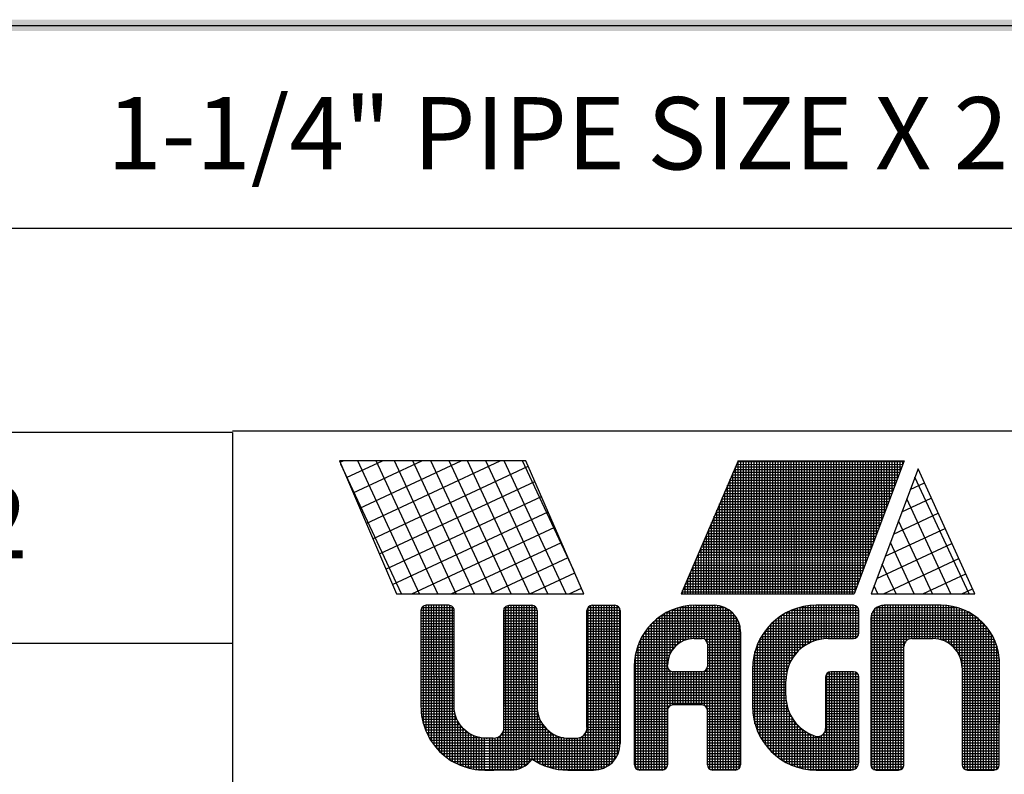
# Model space of a CAD drawing. Units: inches. Extents: x -0.9 to 11.5, y -0.9 to 15.1.
# Drawn here: x 4.4 to 6.1, y 0.2 to 1.6 of the extents above; entities that cross this region are included whole.
import ezdxf

# ---------------------------------------------------------------- set-up
doc = ezdxf.new("R2010")
doc.units = ezdxf.units.IN
doc.header["$MEASUREMENT"] = 0
doc.layers.get('0').update_dxf_attribs({"linetype": 'CONTINUOUS'})
doc.layers.add('DIM', color=1, linetype='CONTINUOUS')
doc.styles.add('STD', font='txt')

# ---------------------------------------------------------------- blocks, each defined once
blk = doc.blocks.new('*X15')
at = {"color": 0}
for p, q in [((3.2305, 6.6785), (3.2419, 6.6838)), ((3.4609, 6.1838), (3.2337, 6.671)), ((3.2551, 6.621), (3.3898, 6.6838)), ((3.2797, 6.5635), (3.5377, 6.6838)), ((3.5298, 6.1838), (3.2967, 6.6838)), ((3.3044, 6.5061), (3.6855, 6.6838)), ((3.329, 6.4486), (3.8334, 6.6838)), ((3.5988, 6.1838), (3.3656, 6.6838)), ((3.6678, 6.1838), (3.4346, 6.6838)), ((3.7367, 6.1838), (3.5036, 6.6838)), ((3.8057, 6.1838), (3.5725, 6.6838)), ((3.8746, 6.1838), (3.6415, 6.6838)), ((3.9436, 6.1838), (3.7104, 6.6838)), ((4.0126, 6.1838), (3.7794, 6.6838)), ((4.0815, 6.1838), (3.8484, 6.6838)), ((4.1098, 6.2711), (3.9173, 6.6838)), ((3.3536, 6.3911), (3.9383, 6.6637)), ((3.3783, 6.3336), (3.9633, 6.6065)), ((3.4029, 6.2762), (3.9884, 6.5492)), ((3.4275, 6.2187), (4.0134, 6.4919)), ((3.5006, 6.1838), (4.0384, 6.4346)), ((3.6485, 6.1838), (4.0634, 6.3773)), ((3.7964, 6.1838), (4.0884, 6.32)), ((3.9443, 6.1838), (4.1134, 6.2627)), ((4.0922, 6.1838), (4.1385, 6.2054))]:
    blk.add_line(p, q, dxfattribs=at)
blk = doc.blocks.new('*X17')
at = {"color": 0}
for p, q in [((5.3766, 6.5759), (5.4298, 6.6007)), ((5.5987, 6.1838), (5.3942, 6.6224)), ((5.3451, 6.4922), (5.4557, 6.5438)), ((5.5297, 6.1838), (5.3633, 6.5406)), ((5.3136, 6.4086), (5.4816, 6.4869)), ((5.4607, 6.1838), (5.3325, 6.4588)), ((5.2821, 6.3249), (5.5075, 6.43)), ((5.3918, 6.1838), (5.3017, 6.377)), ((5.2505, 6.2412), (5.5334, 6.3731)), ((5.2753, 6.1838), (5.5593, 6.3162)), ((5.3228, 6.1838), (5.2709, 6.2952)), ((5.4232, 6.1838), (5.5852, 6.2594)), ((5.2539, 6.1838), (5.2401, 6.2134)), ((5.571, 6.1838), (5.6111, 6.2025))]:
    blk.add_line(p, q, dxfattribs=at)
blk = doc.blocks.new('*X19')
at = {"color": 0}
for p, q in [((3.5398, 6.1206), (3.6648, 6.1206)), ((3.5399, 6.1306), (3.6647, 6.1306)), ((3.5436, 6.1406), (3.6609, 6.1406)), ((3.549, 5.7029), (3.5489, 6.1456)), ((3.559, 5.6747), (3.5589, 6.1488)), ((3.569, 5.654), (3.5689, 6.1488)), ((3.579, 5.6373), (3.5789, 6.1488)), ((3.589, 5.6232), (3.5889, 6.1488)), ((3.599, 5.6109), (3.5989, 6.1488)), ((3.609, 5.6001), (3.6089, 6.1488)), ((3.619, 5.5906), (3.6189, 6.1488)), ((3.629, 5.5821), (3.6289, 6.1488)), ((3.639, 5.5744), (3.6389, 6.1488)), ((3.649, 5.5675), (3.6489, 6.1484)), ((3.659, 5.5614), (3.6589, 6.1429)), ((3.8523, 6.1207), (3.9773, 6.1207)), ((3.8524, 6.1307), (3.9772, 6.1307)), ((3.8562, 6.1407), (3.9734, 6.1407)), ((3.859, 5.5288), (3.8589, 6.1437)), ((3.869, 5.5288), (3.8689, 6.1485)), ((3.879, 5.5288), (3.8789, 6.1488)), ((3.889, 5.5295), (3.8889, 6.1488)), ((3.899, 5.5312), (3.8989, 6.1488)), ((3.909, 5.534), (3.9089, 6.1488)), ((3.919, 5.5379), (3.9189, 6.1488)), ((3.929, 5.5432), (3.9289, 6.1488)), ((3.939, 5.5501), (3.9389, 6.1488)), ((3.949, 5.5591), (3.9489, 6.1488)), ((3.959, 5.5692), (3.9589, 6.1487)), ((3.969, 5.5629), (3.9689, 6.1451)), ((4.1648, 6.1207), (4.2898, 6.1207)), ((4.1649, 6.1307), (4.2897, 6.1307)), ((4.1687, 6.1407), (4.2858, 6.1407)), ((4.169, 5.5288), (4.1689, 6.141)), ((4.179, 5.5288), (4.1789, 6.1479)), ((4.189, 5.5288), (4.1889, 6.1488)), ((4.199, 5.5292), (4.1989, 6.1488)), ((4.209, 5.5307), (4.2089, 6.1488)), ((4.219, 5.5332), (4.2189, 6.1488)), ((4.229, 5.5368), (4.2289, 6.1488)), ((4.239, 5.5418), (4.2389, 6.1488)), ((4.249, 5.5482), (4.2489, 6.1488)), ((4.259, 5.5567), (4.2589, 6.1488)), ((4.269, 5.5678), (4.2689, 6.1488)), ((4.279, 5.5837), (4.2789, 6.1466)), ((4.289, 5.6165), (4.2889, 6.1346)), ((3.5398, 6.1106), (3.6648, 6.1106)), ((3.5398, 6.1006), (3.6648, 6.1006)), ((3.5398, 6.0906), (3.6648, 6.0906)), ((3.5398, 6.0806), (3.6648, 6.0806)), ((3.8523, 6.1107), (3.9773, 6.1107)), ((3.8523, 6.1007), (3.9773, 6.1007)), ((3.8523, 6.0907), (3.9773, 6.0907)), ((3.8523, 6.0807), (3.9773, 6.0807)), ((4.1648, 6.1107), (4.2898, 6.1107)), ((4.1648, 6.1007), (4.2898, 6.1007)), ((4.1648, 6.0907), (4.2898, 6.0907)), ((4.1648, 6.0807), (4.2898, 6.0807)), ((3.5398, 6.0706), (3.6648, 6.0706)), ((3.5398, 6.0606), (3.6648, 6.0606)), ((3.5398, 6.0506), (3.6648, 6.0506)), ((3.8523, 6.0707), (3.9773, 6.0707)), ((3.8523, 6.0607), (3.9773, 6.0607)), ((3.8523, 6.0507), (3.9773, 6.0507)), ((4.1648, 6.0707), (4.2898, 6.0707)), ((4.1648, 6.0607), (4.2898, 6.0607)), ((4.1648, 6.0507), (4.2898, 6.0507)), ((3.5398, 6.0406), (3.6648, 6.0406)), ((3.5398, 6.0306), (3.6648, 6.0306)), ((3.5398, 6.0206), (3.6648, 6.0206)), ((3.5398, 6.0106), (3.6648, 6.0106)), ((3.8523, 6.0407), (3.9773, 6.0407)), ((3.8523, 6.0307), (3.9773, 6.0307)), ((3.8523, 6.0207), (3.9773, 6.0207)), ((3.8523, 6.0107), (3.9773, 6.0107)), ((4.1648, 6.0407), (4.2898, 6.0407)), ((4.1648, 6.0307), (4.2898, 6.0307)), ((4.1648, 6.0207), (4.2898, 6.0207)), ((4.1648, 6.0107), (4.2898, 6.0107)), ((3.5398, 6.0006), (3.6648, 6.0006)), ((3.5398, 5.9906), (3.6648, 5.9906)), ((3.5398, 5.9806), (3.6648, 5.9806)), ((3.5398, 5.9706), (3.6648, 5.9706)), ((3.8523, 6.0007), (3.9773, 6.0007)), ((3.8523, 5.9907), (3.9773, 5.9907)), ((3.8523, 5.9807), (3.9773, 5.9807)), ((3.8523, 5.9707), (3.9773, 5.9707)), ((4.1648, 6.0007), (4.2898, 6.0007)), ((4.1648, 5.9907), (4.2898, 5.9907)), ((4.1648, 5.9807), (4.2898, 5.9807)), ((4.1648, 5.9707), (4.2898, 5.9707)), ((3.5398, 5.9606), (3.6648, 5.9606)), ((3.5398, 5.9506), (3.6648, 5.9506)), ((3.5398, 5.9406), (3.6648, 5.9406)), ((3.5398, 5.9306), (3.6648, 5.9306)), ((3.8523, 5.9607), (3.9773, 5.9607)), ((3.8523, 5.9507), (3.9773, 5.9507)), ((3.8523, 5.9407), (3.9773, 5.9407)), ((3.8523, 5.9307), (3.9773, 5.9307)), ((4.1648, 5.9607), (4.2898, 5.9607)), ((4.1648, 5.9507), (4.2898, 5.9507)), ((4.1648, 5.9407), (4.2898, 5.9407)), ((4.1648, 5.9307), (4.2898, 5.9307)), ((3.5398, 5.9206), (3.6648, 5.9206)), ((3.5398, 5.9106), (3.6648, 5.9106)), ((3.5398, 5.9006), (3.6648, 5.9006)), ((3.8523, 5.9207), (3.9773, 5.9207)), ((3.8523, 5.9107), (3.9773, 5.9107)), ((3.8523, 5.9007), (3.9773, 5.9007)), ((4.1648, 5.9207), (4.2898, 5.9207)), ((4.1648, 5.9107), (4.2898, 5.9107)), ((4.1648, 5.9007), (4.2898, 5.9007)), ((3.5398, 5.8906), (3.6648, 5.8906)), ((3.5398, 5.8806), (3.6648, 5.8806)), ((3.5398, 5.8706), (3.6648, 5.8706)), ((3.5398, 5.8606), (3.6648, 5.8606)), ((3.8523, 5.8907), (3.9773, 5.8907)), ((3.8523, 5.8807), (3.9773, 5.8807)), ((3.8523, 5.8707), (3.9773, 5.8707)), ((3.8523, 5.8607), (3.9773, 5.8607)), ((4.1648, 5.8907), (4.2898, 5.8907)), ((4.1648, 5.8807), (4.2898, 5.8807)), ((4.1648, 5.8707), (4.2898, 5.8707)), ((4.1648, 5.8607), (4.2898, 5.8607)), ((3.5398, 5.8506), (3.6648, 5.8506)), ((3.5398, 5.8406), (3.6648, 5.8406)), ((3.5398, 5.8306), (3.6648, 5.8306)), ((3.5398, 5.8206), (3.6648, 5.8206)), ((3.8523, 5.8507), (3.9773, 5.8507)), ((3.8523, 5.8407), (3.9773, 5.8407)), ((3.8523, 5.8307), (3.9773, 5.8307)), ((3.8523, 5.8207), (3.9773, 5.8207)), ((4.1648, 5.8507), (4.2898, 5.8507)), ((4.1648, 5.8407), (4.2898, 5.8407)), ((4.1648, 5.8307), (4.2898, 5.8307)), ((4.1648, 5.8207), (4.2898, 5.8207)), ((3.5398, 5.8106), (3.6648, 5.8106)), ((3.5398, 5.8006), (3.6648, 5.8006)), ((3.5398, 5.7906), (3.6648, 5.7906)), ((3.8523, 5.8107), (3.9773, 5.8107)), ((3.8523, 5.8007), (3.9773, 5.8007)), ((3.8523, 5.7907), (3.9773, 5.7907)), ((4.1648, 5.8107), (4.2898, 5.8107)), ((4.1648, 5.8007), (4.2898, 5.8007)), ((4.1648, 5.7907), (4.2898, 5.7907)), ((3.5398, 5.7806), (3.6648, 5.7806)), ((3.5398, 5.7706), (3.6648, 5.7706)), ((3.5399, 5.7606), (3.6651, 5.7606)), ((3.5405, 5.7506), (3.6662, 5.7506)), ((3.8523, 5.7807), (3.9773, 5.7807)), ((3.8523, 5.7707), (3.9773, 5.7707)), ((3.8523, 5.7607), (3.9776, 5.7607)), ((3.8523, 5.7507), (3.9787, 5.7507)), ((3.979, 5.5572), (3.979, 5.7486)), ((4.1648, 5.7807), (4.2898, 5.7807)), ((4.1648, 5.7707), (4.2898, 5.7707)), ((4.1648, 5.7607), (4.2898, 5.7607)), ((4.1648, 5.7507), (4.2898, 5.7507)), ((3.5414, 5.7406), (3.6681, 5.7406)), ((3.5428, 5.7306), (3.671, 5.7306)), ((3.5447, 5.7206), (3.6749, 5.7206)), ((3.5469, 5.7106), (3.6798, 5.7106)), ((3.669, 5.5559), (3.669, 5.7373)), ((3.679, 5.551), (3.679, 5.7121)), ((3.8523, 5.7407), (3.9806, 5.7407)), ((3.8523, 5.7307), (3.9835, 5.7307)), ((3.8523, 5.7207), (3.9873, 5.7207)), ((3.8523, 5.7107), (3.9923, 5.7107)), ((3.989, 5.5522), (3.989, 5.7171)), ((4.1648, 5.7407), (4.2898, 5.7407)), ((4.1648, 5.7307), (4.2898, 5.7307)), ((4.1648, 5.7207), (4.2898, 5.7207)), ((4.1648, 5.7107), (4.2898, 5.7107)), ((3.5497, 5.7006), (3.686, 5.7006)), ((3.5529, 5.6906), (3.6937, 5.6906)), ((3.5566, 5.6806), (3.7034, 5.6806)), ((3.5608, 5.6706), (3.7157, 5.6706)), ((3.689, 5.5466), (3.689, 5.6965)), ((3.699, 5.5428), (3.699, 5.6849)), ((3.709, 5.5395), (3.709, 5.6757)), ((3.8479, 5.6707), (4.0282, 5.6707)), ((3.849, 5.5288), (3.849, 5.673)), ((3.8514, 5.6807), (4.0158, 5.6807)), ((3.8523, 5.7007), (3.9985, 5.7007)), ((3.8523, 5.6907), (4.0062, 5.6907)), ((3.999, 5.5477), (3.999, 5.6999)), ((4.009, 5.5437), (4.009, 5.6875)), ((4.019, 5.5403), (4.019, 5.6778)), ((4.1605, 5.6707), (4.2898, 5.6707)), ((4.164, 5.6807), (4.2898, 5.6807)), ((4.1648, 5.7007), (4.2898, 5.7007)), ((4.1648, 5.6907), (4.2898, 5.6907)), ((3.5655, 5.6606), (3.7328, 5.6607)), ((3.5709, 5.6506), (3.7637, 5.6507)), ((3.5769, 5.6406), (4.2898, 5.6407)), ((3.719, 5.5366), (3.719, 5.6684)), ((3.729, 5.5342), (3.729, 5.6625)), ((3.739, 5.5323), (3.739, 5.6579)), ((3.749, 5.5308), (3.749, 5.6543)), ((3.759, 5.5297), (3.759, 5.6516)), ((3.769, 5.529), (3.769, 5.6498)), ((3.779, 5.5288), (3.779, 5.6489)), ((3.799, 5.5288), (3.799, 5.6488)), ((3.809, 5.5288), (3.809, 5.6488)), ((3.819, 5.5288), (3.819, 5.6494)), ((3.8244, 5.6507), (4.0759, 5.6507)), ((3.829, 5.5288), (3.829, 5.6525)), ((3.839, 5.5288), (3.839, 5.659)), ((3.8407, 5.6607), (4.0452, 5.6607)), ((4.029, 5.5373), (4.029, 5.6701)), ((4.039, 5.5348), (4.039, 5.6639)), ((4.049, 5.5327), (4.049, 5.6589)), ((4.059, 5.5311), (4.059, 5.6551)), ((4.069, 5.5299), (4.069, 5.6522)), ((4.079, 5.5292), (4.079, 5.6502)), ((4.089, 5.5288), (4.089, 5.6491)), ((4.099, 5.5288), (4.099, 5.6488)), ((4.109, 5.5288), (4.109, 5.6488)), ((4.119, 5.5288), (4.119, 5.6488)), ((4.129, 5.5288), (4.129, 5.649)), ((4.137, 5.6507), (4.2898, 5.6507)), ((4.139, 5.5288), (4.139, 5.6514)), ((4.149, 5.5288), (4.149, 5.657)), ((4.1533, 5.6607), (4.2898, 5.6607)), ((4.159, 5.5288), (4.159, 5.6681)), ((3.5835, 5.6306), (4.2898, 5.6307)), ((3.591, 5.6206), (4.2895, 5.6207)), ((3.5993, 5.6106), (4.2881, 5.6107)), ((3.6085, 5.6006), (4.2858, 5.6007)), ((3.619, 5.5906), (4.2823, 5.5907)), ((3.6308, 5.5806), (4.2775, 5.5807)), ((3.6444, 5.5706), (4.2712, 5.5707)), ((3.6603, 5.5606), (3.9505, 5.5607)), ((3.9728, 5.5607), (4.2631, 5.5607)), ((3.6797, 5.5506), (3.9397, 5.5507)), ((3.7053, 5.5406), (3.9246, 5.5407)), ((3.75, 5.5307), (3.8966, 5.5307)), ((3.9922, 5.5507), (4.2523, 5.5507)), ((4.0177, 5.5407), (4.2372, 5.5407)), ((4.0621, 5.5307), (4.2094, 5.5307))]:
    blk.add_line(p, q, dxfattribs=at)
blk = doc.blocks.new('*X20')
at = {"color": 0}
for p, q in [((4.429, 5.5311), (4.4289, 6.1175)), ((4.4348, 6.1208), (4.6842, 6.1208)), ((4.439, 5.5434), (4.4389, 6.123)), ((4.449, 5.9657), (4.4489, 6.1279)), ((4.4555, 6.1308), (4.672, 6.1308)), ((4.459, 5.9827), (4.4589, 6.1322)), ((4.469, 5.9944), (4.4689, 6.1359)), ((4.479, 6.0032), (4.4789, 6.1392)), ((4.4846, 6.1408), (4.6539, 6.1408)), ((4.489, 6.0099), (4.4889, 6.1419)), ((4.499, 6.0151), (4.4989, 6.1442)), ((4.5089, 6.0189), (4.5089, 6.146)), ((4.5189, 6.0216), (4.5189, 6.1473)), ((4.5289, 6.0232), (4.5289, 6.1483)), ((4.5389, 6.0238), (4.5389, 6.1487)), ((4.5489, 6.0238), (4.5489, 6.1488)), ((4.5589, 6.0238), (4.5589, 6.1488)), ((4.5689, 6.0238), (4.5689, 6.1488)), ((4.5789, 6.0216), (4.5789, 6.1488)), ((4.589, 6.0095), (4.5889, 6.1488)), ((4.599, 5.5319), (4.5989, 6.1488)), ((4.609, 5.5288), (4.6089, 6.1488)), ((4.619, 5.5288), (4.6189, 6.1487)), ((4.629, 5.5288), (4.6289, 6.1478)), ((4.639, 5.5288), (4.6389, 6.1458)), ((4.649, 5.5288), (4.6489, 6.1428)), ((4.659, 5.5288), (4.6589, 6.1385)), ((4.669, 5.5288), (4.6689, 6.1329)), ((4.679, 5.5288), (4.6789, 6.1255)), ((4.689, 5.5288), (4.6889, 6.1159)), ((4.379, 5.5288), (4.3789, 6.0782)), ((4.3815, 6.0808), (4.7095, 6.0808)), ((4.389, 5.5288), (4.3889, 6.088)), ((4.392, 6.0908), (4.7055, 6.0908)), ((4.399, 5.5288), (4.3989, 6.0966)), ((4.4041, 6.1008), (4.7002, 6.1008)), ((4.409, 5.5288), (4.4089, 6.1044)), ((4.4181, 6.1108), (4.6932, 6.1108)), ((4.419, 5.5288), (4.4189, 6.1113)), ((4.699, 5.5293), (4.6989, 6.1028)), ((4.709, 5.5348), (4.7089, 6.0825)), ((4.3564, 6.0508), (4.7148, 6.0508)), ((4.359, 5.5288), (4.3589, 6.0543)), ((4.3638, 6.0608), (4.7141, 6.0608)), ((4.369, 5.5288), (4.3689, 6.0671)), ((4.3721, 6.0708), (4.7123, 6.0708)), ((4.334, 6.0108), (4.4904, 6.0108)), ((4.3386, 6.0208), (4.5154, 6.0208)), ((4.339, 5.5288), (4.3389, 6.0214)), ((4.3439, 6.0308), (4.7148, 6.0308)), ((4.349, 5.5288), (4.3489, 6.0394)), ((4.3498, 6.0408), (4.7148, 6.0408)), ((4.5803, 6.0208), (4.7148, 6.0208)), ((4.5885, 6.0108), (4.7148, 6.0108)), ((4.3207, 5.9708), (4.4515, 5.9708)), ((4.3233, 5.9808), (4.4576, 5.9808)), ((4.3263, 5.9908), (4.4655, 5.9908)), ((4.329, 5.5296), (4.329, 5.9983)), ((4.3299, 6.0008), (4.476, 6.0008)), ((4.5898, 6.0008), (4.7148, 6.0008)), ((4.5898, 5.9908), (4.7148, 5.9908)), ((4.5898, 5.9808), (4.7148, 5.9808)), ((4.5898, 5.9708), (4.7148, 5.9708)), ((4.3151, 5.9308), (4.44, 5.9308)), ((4.3158, 5.9408), (4.4412, 5.9408)), ((4.317, 5.9508), (4.4435, 5.9508)), ((4.3186, 5.9608), (4.4469, 5.9608)), ((4.319, 5.5365), (4.319, 5.9624)), ((4.5898, 5.9608), (4.7148, 5.9608)), ((4.5898, 5.9508), (4.7148, 5.9508)), ((4.5898, 5.9408), (4.7148, 5.9408)), ((4.5898, 5.9308), (4.7148, 5.9308)), ((4.3148, 5.9208), (4.4398, 5.9208)), ((4.3148, 5.9108), (4.4415, 5.9108)), ((4.3148, 5.9008), (4.4511, 5.9008)), ((4.449, 5.7706), (4.449, 5.902)), ((4.459, 5.7738), (4.459, 5.8988)), ((4.469, 5.7738), (4.469, 5.8988)), ((4.479, 5.7738), (4.479, 5.8988)), ((4.489, 5.7738), (4.489, 5.8988)), ((4.499, 5.7738), (4.499, 5.8988)), ((4.509, 5.7738), (4.509, 5.8988)), ((4.519, 5.7738), (4.519, 5.8988)), ((4.529, 5.7738), (4.529, 5.8988)), ((4.539, 5.7738), (4.539, 5.8988)), ((4.549, 5.7738), (4.549, 5.8988)), ((4.559, 5.7738), (4.559, 5.8988)), ((4.569, 5.7738), (4.569, 5.8988)), ((4.5785, 5.9008), (4.7148, 5.9008)), ((4.579, 5.7715), (4.579, 5.901)), ((4.5881, 5.9108), (4.7148, 5.9108)), ((4.589, 5.7593), (4.589, 5.9132)), ((4.5898, 5.9208), (4.7148, 5.9208)), ((4.3148, 5.8908), (4.7148, 5.8908)), ((4.3148, 5.8808), (4.7148, 5.8808)), ((4.3148, 5.8708), (4.7148, 5.8708)), ((4.3148, 5.8608), (4.7148, 5.8608)), ((4.3148, 5.8508), (4.7148, 5.8508)), ((4.3148, 5.8408), (4.7148, 5.8408)), ((4.3148, 5.8308), (4.7148, 5.8308)), ((4.3148, 5.8208), (4.7148, 5.8208)), ((4.3148, 5.8108), (4.7148, 5.8108)), ((4.3148, 5.8008), (4.7148, 5.8008)), ((4.3148, 5.7908), (4.7148, 5.7908)), ((4.3148, 5.7808), (4.7148, 5.7808)), ((4.3148, 5.7708), (4.4492, 5.7708)), ((4.3148, 5.7608), (4.441, 5.7608)), ((4.3148, 5.7508), (4.4398, 5.7508)), ((4.5803, 5.7708), (4.7148, 5.7708)), ((4.5885, 5.7608), (4.7148, 5.7608)), ((4.5898, 5.7508), (4.7148, 5.7508)), ((4.3148, 5.7408), (4.4398, 5.7408)), ((4.3148, 5.7308), (4.4398, 5.7308)), ((4.3148, 5.7208), (4.4398, 5.7208)), ((4.3148, 5.7108), (4.4398, 5.7108)), ((4.5898, 5.7408), (4.7148, 5.7408)), ((4.5898, 5.7308), (4.7148, 5.7308)), ((4.5898, 5.7208), (4.7148, 5.7208)), ((4.5898, 5.7108), (4.7148, 5.7108)), ((4.3148, 5.7008), (4.4398, 5.7008)), ((4.3148, 5.6908), (4.4398, 5.6908)), ((4.3148, 5.6808), (4.4398, 5.6808)), ((4.3148, 5.6708), (4.4398, 5.6708)), ((4.5898, 5.7008), (4.7148, 5.7008)), ((4.5898, 5.6908), (4.7148, 5.6908)), ((4.5898, 5.6808), (4.7148, 5.6808)), ((4.5898, 5.6708), (4.7148, 5.6708)), ((4.3148, 5.6608), (4.4398, 5.6608)), ((4.3148, 5.6508), (4.4398, 5.6508)), ((4.3148, 5.6408), (4.4398, 5.6408)), ((4.5898, 5.6608), (4.7148, 5.6608)), ((4.5898, 5.6508), (4.7148, 5.6508)), ((4.5898, 5.6408), (4.7148, 5.6408)), ((4.3148, 5.6308), (4.4398, 5.6308)), ((4.3148, 5.6208), (4.4398, 5.6208)), ((4.3148, 5.6108), (4.4398, 5.6108)), ((4.3148, 5.6008), (4.4398, 5.6008)), ((4.5898, 5.6308), (4.7148, 5.6308)), ((4.5898, 5.6208), (4.7148, 5.6208)), ((4.5898, 5.6108), (4.7148, 5.6108)), ((4.5898, 5.6008), (4.7148, 5.6008)), ((4.3148, 5.5908), (4.4398, 5.5908)), ((4.3148, 5.5808), (4.4398, 5.5808)), ((4.3148, 5.5708), (4.4398, 5.5708)), ((4.3148, 5.5608), (4.4398, 5.5608)), ((4.5898, 5.5908), (4.7148, 5.5908)), ((4.5898, 5.5808), (4.7148, 5.5808)), ((4.5898, 5.5708), (4.7148, 5.5708)), ((4.5898, 5.5608), (4.7148, 5.5608)), ((4.3148, 5.5508), (4.4398, 5.5508)), ((4.3165, 5.5408), (4.4381, 5.5408)), ((4.3262, 5.5308), (4.4284, 5.5308)), ((4.5898, 5.5508), (4.7148, 5.5508)), ((4.5914, 5.5408), (4.7131, 5.5408)), ((4.6011, 5.5308), (4.7035, 5.5308))]:
    blk.add_line(p, q, dxfattribs=at)
blk = doc.blocks.new('*X21')
at = {"color": 0}
for p, q in [((4.859, 5.5614), (4.8589, 6.1162)), ((4.8674, 6.1208), (5.1398, 6.1209)), ((4.869, 5.9002), (4.8689, 6.1217)), ((4.879, 5.9297), (4.8789, 6.1266)), ((4.8887, 6.1309), (5.1397, 6.1309)), ((4.889, 5.9484), (4.8889, 6.1309)), ((4.899, 5.9626), (4.8989, 6.1348)), ((4.909, 5.9742), (4.9089, 6.1381)), ((4.9186, 6.1409), (5.1357, 6.1409)), ((4.919, 5.9838), (4.9189, 6.141)), ((4.929, 5.9919), (4.9289, 6.1433)), ((4.939, 5.9988), (4.9389, 6.1453)), ((4.949, 6.0047), (4.9489, 6.1468)), ((4.959, 6.0096), (4.9589, 6.1479)), ((4.969, 6.0137), (4.9689, 6.1486)), ((4.9789, 6.0171), (4.9789, 6.1488)), ((4.9889, 6.0197), (4.9889, 6.1488)), ((4.9989, 6.0217), (4.9989, 6.1488)), ((5.0089, 6.023), (5.0089, 6.1488)), ((5.0189, 6.0237), (5.0189, 6.1488)), ((5.0289, 6.0238), (5.0289, 6.1488)), ((5.0389, 6.0238), (5.0389, 6.1488)), ((5.0489, 6.0238), (5.0489, 6.1488)), ((5.0589, 6.0238), (5.0589, 6.1488)), ((5.0689, 6.0238), (5.0689, 6.1488)), ((5.0789, 6.0238), (5.0789, 6.1488)), ((5.0889, 6.0238), (5.0889, 6.1488)), ((5.0989, 6.0238), (5.0989, 6.1488)), ((5.1089, 6.0238), (5.1089, 6.1488)), ((5.1189, 6.0238), (5.1189, 6.1488)), ((5.1289, 6.026), (5.1289, 6.1466)), ((5.1389, 6.0381), (5.1389, 6.1346)), ((4.8124, 6.0808), (5.1398, 6.0809)), ((4.819, 5.5906), (4.8189, 6.0869)), ((4.8234, 6.0908), (5.1398, 6.0909)), ((4.829, 5.5821), (4.8289, 6.0955)), ((4.8358, 6.1008), (5.1398, 6.1009)), ((4.839, 5.5744), (4.8389, 6.1031)), ((4.849, 5.5675), (4.8489, 6.11)), ((4.8503, 6.1108), (5.1398, 6.1109)), ((4.7863, 6.0508), (5.1398, 6.0509)), ((4.789, 5.6232), (4.7889, 6.0543)), ((4.7941, 6.0608), (5.1398, 6.0609)), ((4.799, 5.6109), (4.7989, 6.0666)), ((4.8027, 6.0708), (5.1398, 6.0709)), ((4.809, 5.6001), (4.8089, 6.0774)), ((4.7625, 6.0108), (4.9618, 6.0109)), ((4.7675, 6.0208), (4.9943, 6.0209)), ((4.769, 5.654), (4.7689, 6.0235)), ((4.7731, 6.0308), (5.1351, 6.0309)), ((4.779, 5.6373), (4.7789, 6.0402)), ((4.7794, 6.0408), (5.1396, 6.0409)), ((4.7479, 5.9708), (4.9059, 5.9709)), ((4.749, 5.7029), (4.749, 5.9745)), ((4.7508, 5.9808), (4.9157, 5.9809)), ((4.7542, 5.9908), (4.9275, 5.9909)), ((4.7581, 6.0008), (4.9422, 6.0009)), ((4.759, 5.6747), (4.759, 6.0028)), ((4.7408, 5.9308), (4.8795, 5.9309)), ((4.7419, 5.9408), (4.8846, 5.9409)), ((4.7435, 5.9508), (4.8905, 5.9509)), ((4.7455, 5.9608), (4.8976, 5.9609)), ((4.7398, 5.9108), (4.8719, 5.9109)), ((4.7398, 5.9008), (4.8691, 5.9008)), ((4.7401, 5.9208), (4.8753, 5.9209)), ((5.029, 5.5288), (5.029, 5.8979)), ((5.039, 5.5288), (5.039, 5.8988)), ((5.049, 5.5288), (5.049, 5.8988)), ((5.059, 5.5288), (5.059, 5.8988)), ((5.069, 5.5288), (5.069, 5.8988)), ((5.079, 5.5288), (5.079, 5.8988)), ((5.089, 5.5288), (5.089, 5.8988)), ((5.099, 5.5288), (5.099, 5.8988)), ((5.109, 5.5288), (5.109, 5.8988)), ((5.119, 5.5303), (5.119, 5.8988)), ((5.129, 5.5358), (5.129, 5.8966)), ((4.7398, 5.8908), (4.8671, 5.8908)), ((4.7398, 5.8808), (4.8657, 5.8808)), ((4.7398, 5.8708), (4.8649, 5.8708)), ((4.7398, 5.8608), (4.8648, 5.8608)), ((5.0148, 5.8709), (5.1398, 5.8709)), ((5.0148, 5.8609), (5.1398, 5.8609)), ((5.0149, 5.8809), (5.1397, 5.8809)), ((5.0188, 5.8909), (5.1357, 5.8909)), ((5.019, 5.5288), (5.019, 5.8911)), ((5.139, 5.5521), (5.139, 5.8844)), ((4.7398, 5.8508), (4.8648, 5.8508)), ((4.7398, 5.8408), (4.8648, 5.8408)), ((4.7398, 5.8308), (4.8648, 5.8308)), ((4.7398, 5.8208), (4.8648, 5.8208)), ((5.0148, 5.8509), (5.1398, 5.8509)), ((5.0148, 5.8409), (5.1398, 5.8409)), ((5.0148, 5.8309), (5.1398, 5.8309)), ((5.0148, 5.8209), (5.1398, 5.8209)), ((4.7398, 5.8108), (4.8648, 5.8108)), ((4.7398, 5.8008), (4.865, 5.8008)), ((4.7398, 5.7908), (4.8658, 5.7908)), ((5.0148, 5.8109), (5.1398, 5.8109)), ((5.0148, 5.8009), (5.1398, 5.8009)), ((5.0148, 5.7909), (5.1398, 5.7909)), ((4.7398, 5.7808), (4.8672, 5.7808)), ((4.7398, 5.7708), (4.8693, 5.7708)), ((4.7399, 5.7608), (4.8721, 5.7609)), ((4.7405, 5.7508), (4.8756, 5.7509)), ((4.869, 5.5559), (4.869, 5.7723)), ((5.0148, 5.7809), (5.1398, 5.7809)), ((5.0148, 5.7709), (5.1398, 5.7709)), ((5.0148, 5.7609), (5.1398, 5.7609)), ((5.0148, 5.7509), (5.1398, 5.7509)), ((4.7414, 5.7408), (4.8799, 5.7409)), ((4.7428, 5.7308), (4.885, 5.7309)), ((4.7446, 5.7208), (4.8911, 5.7209)), ((4.7469, 5.7108), (4.8983, 5.7109)), ((4.879, 5.551), (4.879, 5.7429)), ((4.889, 5.5466), (4.889, 5.7242)), ((4.899, 5.5428), (4.899, 5.7099)), ((5.0148, 5.7409), (5.1398, 5.7409)), ((5.0148, 5.7309), (5.1398, 5.7309)), ((5.0148, 5.7209), (5.1398, 5.7209)), ((5.0148, 5.7109), (5.1398, 5.7109)), ((4.7496, 5.7008), (4.9067, 5.7009)), ((4.7528, 5.6908), (4.9167, 5.6909)), ((4.7565, 5.6808), (4.9287, 5.6809)), ((4.7607, 5.6708), (4.9437, 5.6709)), ((4.909, 5.5395), (4.909, 5.6984)), ((4.919, 5.5366), (4.919, 5.6887)), ((4.929, 5.5342), (4.929, 5.6806)), ((4.939, 5.5323), (4.939, 5.6737)), ((5.0112, 5.6709), (5.1398, 5.6709)), ((5.0145, 5.6809), (5.1398, 5.6809)), ((5.0148, 5.7009), (5.1398, 5.7009)), ((5.0148, 5.6909), (5.1398, 5.6909)), ((4.7654, 5.6608), (4.9638, 5.6609)), ((4.7708, 5.6508), (5.1398, 5.6509)), ((4.7767, 5.6408), (5.1398, 5.6409)), ((4.949, 5.5308), (4.949, 5.6679)), ((4.959, 5.5297), (4.959, 5.6629)), ((4.969, 5.529), (4.969, 5.6588)), ((4.979, 5.5288), (4.979, 5.6557)), ((4.989, 5.5288), (4.989, 5.6554)), ((4.999, 5.5288), (4.999, 5.6587)), ((5.0025, 5.6609), (5.1398, 5.6609)), ((5.009, 5.5288), (5.009, 5.6674)), ((4.7834, 5.6308), (5.1398, 5.6309)), ((4.7908, 5.6208), (5.1398, 5.6209)), ((4.7991, 5.6108), (5.1398, 5.6109)), ((4.8083, 5.6008), (5.1398, 5.6009)), ((4.8187, 5.5908), (5.1398, 5.5909)), ((4.8305, 5.5808), (5.1398, 5.5809)), ((4.8441, 5.5708), (5.1398, 5.5709)), ((4.86, 5.5608), (5.1398, 5.5609)), ((4.8793, 5.5509), (5.1387, 5.5509)), ((4.9047, 5.5409), (5.1339, 5.5409)), ((4.9484, 5.5309), (5.1208, 5.5309))]:
    blk.add_line(p, q, dxfattribs=at)
blk = doc.blocks.new('*X22')
at = {"color": 0}
for p, q in [((5.169, 5.5365), (5.1689, 6.1187)), ((5.1699, 6.1209), (5.5368, 6.121)), ((5.1764, 6.1309), (5.5165, 6.131)), ((5.179, 5.5296), (5.1789, 6.1337)), ((5.1878, 6.1409), (5.4879, 6.141)), ((5.189, 5.5288), (5.1889, 6.1416)), ((5.199, 5.5288), (5.1989, 6.1462)), ((5.209, 5.5288), (5.2089, 6.1485)), ((5.219, 5.5288), (5.2189, 6.1488)), ((5.229, 5.5288), (5.2289, 6.1488)), ((5.239, 5.5288), (5.2389, 6.1488)), ((5.249, 5.5288), (5.2489, 6.1488)), ((5.259, 5.5288), (5.2589, 6.1488)), ((5.269, 5.5288), (5.2689, 6.1488)), ((5.279, 5.5311), (5.2789, 6.1488)), ((5.289, 5.5434), (5.2889, 6.1488)), ((5.299, 6.0154), (5.2989, 6.1488)), ((5.3089, 6.0218), (5.3089, 6.1488)), ((5.3189, 6.0238), (5.3189, 6.1488)), ((5.3289, 6.0238), (5.3289, 6.1488)), ((5.3389, 6.0238), (5.3389, 6.1488)), ((5.3489, 6.0238), (5.3489, 6.1488)), ((5.3589, 6.0238), (5.3589, 6.1488)), ((5.3689, 6.0238), (5.3689, 6.1488)), ((5.3789, 6.0238), (5.3789, 6.1488)), ((5.3889, 6.0238), (5.3889, 6.1488)), ((5.3989, 6.0238), (5.3989, 6.1488)), ((5.4089, 6.0234), (5.4089, 6.1488)), ((5.4189, 6.022), (5.4189, 6.1488)), ((5.4289, 6.0197), (5.4289, 6.1488)), ((5.439, 6.0163), (5.4389, 6.1486)), ((5.449, 6.0118), (5.4489, 6.148)), ((5.459, 6.0061), (5.4589, 6.1469)), ((5.469, 5.9988), (5.4689, 6.1453)), ((5.479, 5.9894), (5.4789, 6.1432)), ((5.489, 5.9772), (5.4889, 6.1407)), ((5.499, 5.9599), (5.4989, 6.1376)), ((5.509, 5.9189), (5.5089, 6.134)), ((5.519, 5.5315), (5.5189, 6.1299)), ((5.529, 5.5288), (5.5289, 6.1252)), ((5.539, 5.5288), (5.5389, 6.1198)), ((5.1648, 6.1009), (5.5667, 6.101)), ((5.1648, 6.0909), (5.5784, 6.091)), ((5.1648, 6.0809), (5.5886, 6.081)), ((5.1663, 6.1109), (5.5531, 6.111)), ((5.549, 5.5288), (5.5489, 6.1137)), ((5.559, 5.5288), (5.5589, 6.1069)), ((5.569, 5.5288), (5.5689, 6.0992)), ((5.579, 5.5288), (5.5789, 6.0905)), ((5.589, 5.5288), (5.5889, 6.0806)), ((5.1648, 6.0709), (5.5976, 6.071)), ((5.1648, 6.0609), (5.6056, 6.061)), ((5.1648, 6.0509), (5.6127, 6.051)), ((5.1648, 6.0409), (5.619, 6.041)), ((5.599, 5.5288), (5.5989, 6.0694)), ((5.609, 5.5288), (5.6089, 6.0564)), ((5.619, 5.5288), (5.6189, 6.041)), ((5.1648, 6.0309), (5.6246, 6.031)), ((5.1648, 6.0209), (5.307, 6.0209)), ((5.1648, 6.0109), (5.2951, 6.0109)), ((5.424, 6.0209), (5.6295, 6.021)), ((5.4507, 6.011), (5.6338, 6.011)), ((5.629, 5.5288), (5.6289, 6.0221)), ((5.1648, 6.0009), (5.2906, 6.0009)), ((5.1648, 5.9909), (5.2898, 5.9909)), ((5.1648, 5.9809), (5.2898, 5.9809)), ((5.1648, 5.9709), (5.2898, 5.9709)), ((5.4662, 6.001), (5.6375, 6.001)), ((5.4775, 5.991), (5.6408, 5.991)), ((5.4862, 5.981), (5.6434, 5.981)), ((5.4931, 5.971), (5.6456, 5.971)), ((5.639, 5.5318), (5.639, 5.9968)), ((5.1648, 5.9609), (5.2898, 5.9609)), ((5.1648, 5.9509), (5.2898, 5.9509)), ((5.1648, 5.9409), (5.2898, 5.9409)), ((5.1648, 5.9309), (5.2898, 5.9309)), ((5.4985, 5.961), (5.6474, 5.961)), ((5.5026, 5.951), (5.6486, 5.951)), ((5.5057, 5.941), (5.6494, 5.941)), ((5.5077, 5.931), (5.6497, 5.931)), ((5.649, 5.7034), (5.649, 5.9471)), ((5.1648, 5.9209), (5.2898, 5.9209)), ((5.1648, 5.9109), (5.2898, 5.9109)), ((5.1648, 5.9009), (5.2898, 5.9009)), ((5.5089, 5.921), (5.6497, 5.921)), ((5.5091, 5.911), (5.6497, 5.911)), ((5.5091, 5.901), (5.6496, 5.901)), ((5.1648, 5.8909), (5.2898, 5.8909)), ((5.1648, 5.8809), (5.2898, 5.8809)), ((5.1648, 5.8709), (5.2898, 5.8709)), ((5.1648, 5.8609), (5.2898, 5.8609)), ((5.5091, 5.891), (5.6496, 5.891)), ((5.5091, 5.881), (5.6496, 5.881)), ((5.5091, 5.871), (5.6495, 5.871)), ((5.5091, 5.861), (5.6495, 5.861)), ((5.1648, 5.8509), (5.2898, 5.8509)), ((5.1648, 5.8409), (5.2898, 5.8409)), ((5.1648, 5.8309), (5.2898, 5.8309)), ((5.1648, 5.8209), (5.2898, 5.8209)), ((5.5091, 5.851), (5.6495, 5.851)), ((5.5091, 5.841), (5.6494, 5.841)), ((5.5091, 5.831), (5.6494, 5.831)), ((5.5091, 5.821), (5.6494, 5.821)), ((5.1648, 5.8109), (5.2898, 5.8109)), ((5.1648, 5.8009), (5.2898, 5.8009)), ((5.1648, 5.7909), (5.2898, 5.7909)), ((5.5091, 5.811), (5.6493, 5.811)), ((5.5091, 5.801), (5.6493, 5.801)), ((5.5091, 5.791), (5.6493, 5.791)), ((5.1648, 5.7809), (5.2898, 5.7809)), ((5.1648, 5.7709), (5.2898, 5.7709)), ((5.1648, 5.7609), (5.2898, 5.7609)), ((5.1648, 5.7509), (5.2898, 5.7509)), ((5.5091, 5.781), (5.6493, 5.781)), ((5.5091, 5.771), (5.6492, 5.771)), ((5.5091, 5.761), (5.6492, 5.761)), ((5.5091, 5.751), (5.6492, 5.751)), ((5.1648, 5.7409), (5.2898, 5.7409)), ((5.1648, 5.7309), (5.2898, 5.7309)), ((5.1648, 5.7209), (5.2898, 5.7209)), ((5.1648, 5.7109), (5.2898, 5.7109)), ((5.5091, 5.741), (5.6491, 5.741)), ((5.5091, 5.731), (5.6491, 5.731)), ((5.5091, 5.721), (5.6491, 5.721)), ((5.5091, 5.711), (5.649, 5.711)), ((5.1648, 5.7009), (5.2898, 5.7009)), ((5.1648, 5.6909), (5.2898, 5.6909)), ((5.1648, 5.6809), (5.2898, 5.6809)), ((5.1648, 5.6709), (5.2898, 5.6709)), ((5.5091, 5.701), (5.649, 5.701)), ((5.5091, 5.691), (5.649, 5.691)), ((5.5091, 5.681), (5.6489, 5.681)), ((5.5091, 5.671), (5.6489, 5.671)), ((5.1648, 5.6609), (5.2898, 5.6609)), ((5.1648, 5.6509), (5.2898, 5.6509)), ((5.1648, 5.6409), (5.2898, 5.6409)), ((5.5091, 5.661), (5.6489, 5.661)), ((5.5091, 5.651), (5.6488, 5.651)), ((5.5091, 5.641), (5.6488, 5.641)), ((5.1648, 5.6309), (5.2898, 5.6309)), ((5.1648, 5.6209), (5.2898, 5.6209)), ((5.1648, 5.6109), (5.2898, 5.6109)), ((5.1648, 5.6009), (5.2898, 5.6009)), ((5.5091, 5.631), (5.6488, 5.631)), ((5.5091, 5.621), (5.6487, 5.621)), ((5.5091, 5.611), (5.6487, 5.611)), ((5.5091, 5.601), (5.6487, 5.601)), ((5.1648, 5.5909), (5.2898, 5.5909)), ((5.1648, 5.5809), (5.2898, 5.5809)), ((5.1648, 5.5709), (5.2898, 5.5709)), ((5.1648, 5.5609), (5.2898, 5.5609)), ((5.5091, 5.591), (5.6486, 5.591)), ((5.5091, 5.581), (5.6486, 5.581)), ((5.5091, 5.571), (5.6486, 5.571)), ((5.5091, 5.561), (5.6485, 5.561)), ((5.1648, 5.5509), (5.2898, 5.5509)), ((5.1664, 5.5409), (5.2882, 5.5409)), ((5.1758, 5.5309), (5.2787, 5.5309)), ((5.5091, 5.551), (5.6485, 5.551)), ((5.5107, 5.541), (5.6469, 5.541)), ((5.52, 5.531), (5.6376, 5.531))]:
    blk.add_line(p, q, dxfattribs=at)
blk = doc.blocks.new('*X25')
at = {"color": 0}
for p, q in [((4.7269, 6.6808), (5.3521, 6.6809)), ((4.7289, 6.1838), (4.7288, 6.6838)), ((4.7389, 6.1838), (4.7388, 6.6838)), ((4.7489, 6.1838), (4.7488, 6.6838)), ((4.7589, 6.1838), (4.7588, 6.6838)), ((4.7689, 6.1838), (4.7688, 6.6838)), ((4.7789, 6.1838), (4.7788, 6.6838)), ((4.7889, 6.1838), (4.7888, 6.6838)), ((4.7989, 6.1838), (4.7988, 6.6838)), ((4.8089, 6.1838), (4.8088, 6.6838)), ((4.8189, 6.1838), (4.8188, 6.6838)), ((4.8289, 6.1838), (4.8288, 6.6838)), ((4.8389, 6.1838), (4.8388, 6.6838)), ((4.8489, 6.1838), (4.8488, 6.6838)), ((4.8589, 6.1838), (4.8588, 6.6838)), ((4.8689, 6.1838), (4.8688, 6.6838)), ((4.8789, 6.1838), (4.8788, 6.6838)), ((4.8889, 6.1838), (4.8888, 6.6838)), ((4.8989, 6.1838), (4.8988, 6.6838)), ((4.9089, 6.1838), (4.9088, 6.6838)), ((4.9189, 6.1838), (4.9188, 6.6838)), ((4.9289, 6.1838), (4.9288, 6.6838)), ((4.9389, 6.1838), (4.9388, 6.6838)), ((4.9489, 6.1838), (4.9488, 6.6838)), ((4.9589, 6.1838), (4.9588, 6.6838)), ((4.9689, 6.1838), (4.9688, 6.6838)), ((4.9789, 6.1838), (4.9788, 6.6838)), ((4.9889, 6.1838), (4.9888, 6.6838)), ((4.9989, 6.1838), (4.9988, 6.6838)), ((5.0089, 6.1838), (5.0088, 6.6838)), ((5.0189, 6.1838), (5.0188, 6.6838)), ((5.0289, 6.1838), (5.0288, 6.6838)), ((5.0389, 6.1838), (5.0388, 6.6838)), ((5.0489, 6.1838), (5.0488, 6.6838)), ((5.0589, 6.1838), (5.0588, 6.6838)), ((5.0689, 6.1838), (5.0688, 6.6838)), ((5.0789, 6.1838), (5.0788, 6.6838)), ((5.0889, 6.1838), (5.0888, 6.6838)), ((5.0989, 6.1838), (5.0988, 6.6838)), ((5.1089, 6.1838), (5.1088, 6.6838)), ((5.1189, 6.1838), (5.1188, 6.6838)), ((5.1289, 6.1838), (5.1288, 6.6838)), ((5.1389, 6.1838), (5.1388, 6.6838)), ((5.1489, 6.1838), (5.1488, 6.6838)), ((5.1589, 6.1838), (5.1588, 6.6838)), ((5.1689, 6.1948), (5.1688, 6.6838)), ((5.1789, 6.2213), (5.1788, 6.6838)), ((5.1889, 6.2478), (5.1888, 6.6838)), ((5.1989, 6.2744), (5.1988, 6.6838)), ((5.2089, 6.3009), (5.2088, 6.6838)), ((5.2189, 6.3274), (5.2188, 6.6838)), ((5.2289, 6.3539), (5.2288, 6.6838)), ((5.2389, 6.3805), (5.2388, 6.6838)), ((5.2489, 6.407), (5.2488, 6.6838)), ((5.2589, 6.4335), (5.2588, 6.6838)), ((5.2689, 6.46), (5.2688, 6.6838)), ((5.2789, 6.4866), (5.2788, 6.6838)), ((5.2889, 6.5131), (5.2888, 6.6838)), ((5.2989, 6.5396), (5.2988, 6.6838)), ((5.3089, 6.5661), (5.3088, 6.6838)), ((5.3188, 6.5926), (5.3188, 6.6838)), ((5.3288, 6.6192), (5.3288, 6.6838)), ((5.3388, 6.6457), (5.3388, 6.6838)), ((5.3488, 6.6722), (5.3488, 6.6838)), ((4.7089, 6.1838), (4.7088, 6.6386)), ((4.7098, 6.6408), (5.337, 6.6409)), ((4.7141, 6.6508), (5.3408, 6.6509)), ((4.7184, 6.6608), (5.3446, 6.6609)), ((4.7189, 6.1838), (4.7188, 6.662)), ((4.7226, 6.6708), (5.3484, 6.6709)), ((4.6926, 6.6008), (5.322, 6.6009)), ((4.6969, 6.6108), (5.3257, 6.6109)), ((4.6989, 6.1838), (4.6988, 6.6153)), ((4.7012, 6.6208), (5.3295, 6.6209)), ((4.7055, 6.6308), (5.3333, 6.6309)), ((4.6755, 6.5608), (5.3069, 6.5609)), ((4.6789, 6.1838), (4.6789, 6.5687)), ((4.6798, 6.5708), (5.3107, 6.5709)), ((4.6841, 6.5808), (5.3144, 6.5809)), ((4.6884, 6.5908), (5.3182, 6.5909)), ((4.6889, 6.1838), (4.6888, 6.592)), ((4.6626, 6.5308), (5.2956, 6.5309)), ((4.6669, 6.5408), (5.2994, 6.5409)), ((4.6689, 6.1838), (4.6689, 6.5453)), ((4.6712, 6.5508), (5.3031, 6.5509)), ((4.6455, 6.4908), (5.2805, 6.4909)), ((4.6489, 6.1838), (4.6489, 6.4987)), ((4.6498, 6.5008), (5.2843, 6.5009)), ((4.6541, 6.5108), (5.2881, 6.5109)), ((4.6583, 6.5208), (5.2918, 6.5209)), ((4.6589, 6.1838), (4.6589, 6.522)), ((4.6283, 6.4508), (5.2654, 6.4509)), ((4.6289, 6.1838), (4.6289, 6.452)), ((4.6326, 6.4608), (5.2692, 6.4609)), ((4.6369, 6.4708), (5.273, 6.4709)), ((4.6389, 6.1838), (4.6389, 6.4754)), ((4.6412, 6.4808), (5.2767, 6.4809)), ((4.6155, 6.4208), (5.2541, 6.4209)), ((4.6189, 6.1838), (4.6189, 6.4287)), ((4.6198, 6.4308), (5.2579, 6.4309)), ((4.6241, 6.4408), (5.2617, 6.4409)), ((4.5983, 6.3808), (5.2391, 6.3809)), ((4.5989, 6.1838), (4.5989, 6.3821)), ((4.6026, 6.3908), (5.2428, 6.3909)), ((4.6069, 6.4008), (5.2466, 6.4009)), ((4.6089, 6.1838), (4.6089, 6.4054)), ((4.6112, 6.4108), (5.2504, 6.4109)), ((4.5812, 6.3408), (5.224, 6.3409)), ((4.5855, 6.3508), (5.2278, 6.3509)), ((4.5889, 6.1838), (4.5889, 6.3587)), ((4.5898, 6.3608), (5.2315, 6.3609)), ((4.5941, 6.3708), (5.2353, 6.3709)), ((4.5641, 6.3008), (5.2089, 6.3009)), ((4.5683, 6.3108), (5.2127, 6.3109)), ((4.5689, 6.1838), (4.5689, 6.3121)), ((4.5726, 6.3208), (5.2164, 6.3209)), ((4.5769, 6.3308), (5.2202, 6.3309)), ((4.5789, 6.1838), (4.5789, 6.3354)), ((4.5489, 6.1838), (4.5489, 6.2654)), ((4.5512, 6.2708), (5.1976, 6.2709)), ((4.5555, 6.2808), (5.2014, 6.2809)), ((4.5589, 6.1838), (4.5589, 6.2888)), ((4.5598, 6.2908), (5.2051, 6.2909)), ((4.5341, 6.2308), (5.1825, 6.2309)), ((4.5383, 6.2408), (5.1863, 6.2409)), ((4.5389, 6.1838), (4.5389, 6.2421)), ((4.5426, 6.2508), (5.1901, 6.2509)), ((4.5469, 6.2608), (5.1938, 6.2609)), ((4.5169, 6.1908), (5.1675, 6.1909)), ((4.5189, 6.1838), (4.5189, 6.1955)), ((4.5212, 6.2008), (5.1712, 6.2009)), ((4.5255, 6.2108), (5.175, 6.2109)), ((4.5289, 6.1838), (4.5289, 6.2188)), ((4.5298, 6.2208), (5.1788, 6.2209))]:
    blk.add_line(p, q, dxfattribs=at)
blk = doc.blocks.new('BAVWM0')
for p, q in [((3.9371, 2.1461), (9.383, 2.1461)), ((3.9371, 1.9061), (9.383, 1.9061)), ((5.1228, 1.6642), (3.9371, 1.6642)), ((5.1228, 1.6661), (9.383, 1.6661)), ((5.1228, 1.6642), (5.1228, 0.6642)), ((5.2497, 1.6305), (5.3171, 1.4731)), ((5.4704, 1.6305), (5.2497, 1.6305)), ((5.5391, 1.4731), (5.4704, 1.6305)), ((5.7217, 1.6305), (5.6543, 1.4731)), ((5.7217, 1.6305), (5.9184, 1.6305)), ((5.9184, 1.6305), (5.8591, 1.4731)), ((5.9349, 1.6209), (5.8793, 1.4731)), ((6.0022, 1.4731), (5.9349, 1.6209)), ((5.3171, 1.4731), (5.5391, 1.4731)), ((5.6543, 1.4731), (5.8591, 1.4731)), ((5.8793, 1.4731), (6.0022, 1.4731)), ((5.549, 1.4595), (5.5758, 1.4595)), ((5.6712, 1.4595), (5.6933, 1.4595)), ((5.8585, 1.4595), (5.8144, 1.4595)), ((5.9623, 1.4595), (5.8946, 1.4595)), ((5.4444, 1.4532), (5.4444, 1.3399)), ((5.4837, 1.4532), (5.4837, 1.3399)), ((5.5427, 1.323), (5.5427, 1.4532)), ((5.5821, 1.4532), (5.5821, 1.3399)), ((5.8647, 1.4264), (5.8647, 1.4532)), ((5.8789, 1.4437), (5.8789, 1.2707)), ((5.7247, 1.428), (5.7247, 1.2707)), ((5.1228, 1.4142), (3.9371, 1.4142)), ((5.6697, 1.4201), (5.6791, 1.4201)), ((5.6854, 1.4139), (5.6854, 1.3871)), ((5.8286, 1.4201), (5.8585, 1.4201)), ((5.9277, 1.4201), (5.9526, 1.4201)), ((5.9182, 1.2707), (5.9182, 1.4107)), ((5.6382, 1.3871), (5.6382, 1.3887)), ((6.0311, 1.2707), (6.0315, 1.39)), ((5.5989, 1.2707), (5.5989, 1.3871)), ((5.6791, 1.3808), (5.6445, 1.3808)), ((5.7389, 1.384), (5.7389, 1.3399)), ((5.8585, 1.3808), (5.8317, 1.3808)), ((5.9872, 1.3855), (5.9872, 1.2707)), ((5.7782, 1.3525), (5.7782, 1.3698)), ((5.8254, 1.3745), (5.8254, 1.3136)), ((5.8647, 1.2738), (5.8647, 1.3745)), ((5.6791, 1.3415), (5.6445, 1.3415)), ((5.4837, 1.3399), (5.4837, 1.3399)), ((5.5821, 1.3399), (5.5821, 1.2958)), ((5.6382, 1.3352), (5.6382, 1.2707)), ((5.6854, 1.2707), (5.6854, 1.3352)), ((5.4444, 1.3147), (5.4444, 1.323)), ((5.5427, 1.3147), (5.5427, 1.323)), ((5.4318, 1.3021), (5.4247, 1.3021)), ((5.5215, 1.3021), (5.5302, 1.3021)), ((5.4523, 1.2644), (5.4216, 1.2644)), ((5.4216, 1.2644), (5.4247, 1.2644)), ((5.5199, 1.2644), (5.5506, 1.2644)), ((5.6319, 1.2644), (5.6052, 1.2644)), ((5.7184, 1.2644), (5.6917, 1.2644)), ((5.8144, 1.2644), (5.8553, 1.2644)), ((5.8852, 1.2644), (5.9119, 1.2644)), ((5.9935, 1.2644), (6.0248, 1.2644))]:
    blk.add_line(p, q)
for points in [[(5.4232, 1.3021), (5.4247, 1.3021), (5.4232, 1.3021, -0.414214), (5.3854, 1.3399), (5.3854, 1.4532, 0.414214), (5.3791, 1.4595), (5.3524, 1.4595, 0.414214), (5.3461, 1.4532), (5.3461, 1.3399, 0.414214), (5.4216, 1.2644), (5.4326, 1.2644)], [(5.4444, 1.323), (5.4444, 1.4532, -0.414214), (5.4507, 1.4595), (5.4774, 1.4595)]]:
    blk.add_lwpolyline(points, format="xyb")
for centre, radius, start, end in [((5.4774, 1.4532), 0.00629, 0, 90), ((5.549, 1.4532), 0.00629, 90, 180), ((5.5758, 1.4532), 0.00629, 0, 90), ((5.6712, 1.3871), 0.0724, 90, 180), ((5.6933, 1.428), 0.0315, 0, 90), ((5.8144, 1.384), 0.0755, 90, 180), ((5.8585, 1.4532), 0.00629, 0, 90), ((5.8946, 1.4437), 0.0157, 90, 180), ((5.9623, 1.3903), 0.0692, 359.8169, 90), ((5.8585, 1.4264), 0.00629, 270, 0), ((5.6697, 1.3887), 0.0315, 90, 180), ((5.6791, 1.4139), 0.00629, 0, 90), ((5.8286, 1.3698), 0.0503, 90, 180), ((5.9277, 1.4107), 0.00944, 90, 180), ((5.9526, 1.3855), 0.0346, 0, 90), ((5.6445, 1.3871), 0.00629, 180, 270), ((5.6791, 1.3871), 0.00629, 270, 0), ((5.8317, 1.3745), 0.00629, 90, 180), ((5.8585, 1.3745), 0.00629, 0, 90), ((5.6445, 1.3352), 0.00629, 90, 180), ((5.6791, 1.3352), 0.00629, 0, 90), ((5.8286, 1.3525), 0.0503, 180, 252.0798), ((5.5215, 1.3399), 0.0378, 180, 270), ((5.8144, 1.3399), 0.0755, 180, 270), ((5.4318, 1.3147), 0.0126, 270, 360), ((5.5302, 1.3147), 0.0126, 270, 0), ((5.816, 1.3136), 0.00944, 252.0798, 0), ((5.5506, 1.2958), 0.0315, 270, 0), ((5.4523, 1.2958), 0.0315, 270, 323.8884), ((5.5199, 1.3399), 0.0755, 235.9859, 270), ((5.8553, 1.2738), 0.00944, 270, 0), ((5.6052, 1.2707), 0.00629, 180, 270), ((5.6319, 1.2707), 0.00629, 270, 0), ((5.6917, 1.2707), 0.00629, 180, 270), ((5.7184, 1.2707), 0.00629, 270, 0), ((5.8852, 1.2707), 0.00629, 180, 270), ((5.9119, 1.2707), 0.00629, 270, 0), ((5.9935, 1.2707), 0.00629, 180, 270), ((6.0248, 1.2707), 0.00629, 270, 359.8169)]:
    blk.add_arc(centre, radius, start, end)
blk.add_trace([(3.9303, 2.1529), (3.9438, 2.1394), (9.383, 2.1529), (9.383, 2.1394)])
at = {"xscale": 0.3146834454631564, "yscale": 0.3146834454631564, "zscale": 0.3146834454631564}
for name, p in [('*X15', (4.2338, -0.4728)), ('*X25', (4.2338, -0.4728)), ('*X17', (4.2338, -0.4728)), ('*X19', (4.2322, -0.4754)), ('*X20', (4.2411, -0.4754)), ('*X21', (4.2473, -0.4754)), ('*X22', (4.2536, -0.4754))]:
    blk.add_blockref(name, p, dxfattribs=at)

msp = doc.modelspace()

# ---------------------------------------------------------------- block references
at = {"color": 7, "xscale": 1.483999999999999, "yscale": 1.483999999999999, "zscale": 1.483999999999999}
msp.add_blockref('BAVWM0', (-2.8444, -1.6366), dxfattribs=at)

# ---------------------------------------------------------------- texts
at = {"layer": 'DIM', "color": 7, "style": 'STD'}
for s, p in [('1-1/4" PIPE SIZE X 2.50"CL WALL RETURN W/2 HOLES', (4.5371, 1.2951)), ('10/01/02', (3.6839, 0.612))]:
    msp.add_text(s, height=0.1272, dxfattribs=at).set_placement(p)

doc.saveas('drawing.dxf')
